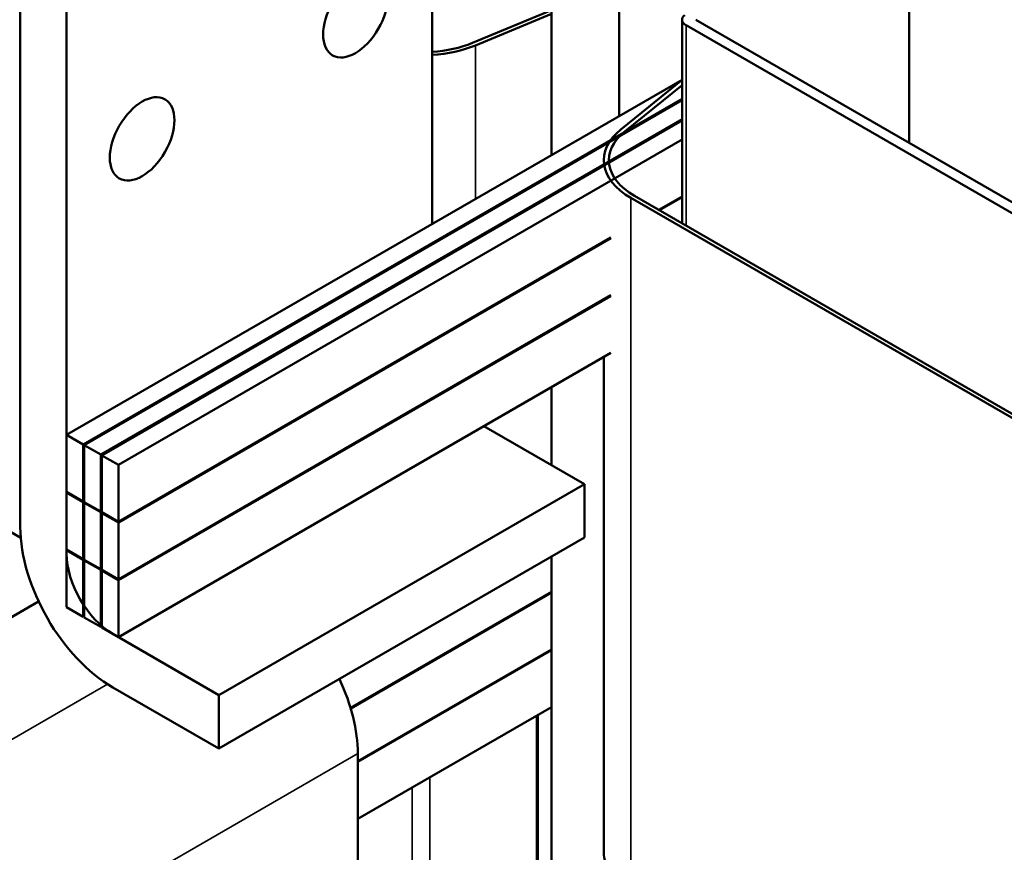
# Model space of a CAD drawing. Units: inches. Extents: x 0.05 to 2.15, y 0.02 to 1.68.
# Drawn here: x 1.78 to 1.95, y 1 to 1.14 of the extents above; entities that cross this region are included whole.
import ezdxf

# ---------------------------------------------------------------- set-up
doc = ezdxf.new("R2010")
doc.units = ezdxf.units.IN
doc.header["$LTSCALE"] = 0.1
doc.header["$MEASUREMENT"] = 0
doc.layers.add('Visible (ANSI)', color=7, linetype='Continuous', lineweight=50)
doc.layers.add('Visible Narrow (ANSI)', color=7, linetype='Continuous', lineweight=35)

msp = doc.modelspace()

# ---------------------------------------------------------------- linework, layer by layer
at = {"layer": 'Visible (ANSI)'}
for p, q in [((1.87278, 1.11703), (1.87278, 1.19143)), ((1.88398, 1.12349), (1.88398, 1.18497)), ((1.85297, 1.10559), (1.85297, 1.18176)), ((1.93207, 1.1572), (1.93207, 1.11906)), ((1.93207, 1.1572), (1.93207, 1.11906)), ((1.78469, 1.05532), (1.78469, 1.1512)), ((1.79236, 1.14676), (1.79236, 1.05088)), ((1.87278, 1.14103), (1.85964, 1.13561)), ((1.86014, 1.13521), (1.87278, 1.14042)), ((1.89443, 1.10568), (1.89443, 1.13947)), ((1.8951, 1.13854), (1.96581, 1.09772)), ((1.96742, 1.09865), (1.89671, 1.13947)), ((1.89443, 1.12952), (1.79236, 1.0706)), ((1.89443, 1.12948), (1.88427, 1.12128)), ((1.88497, 1.12099), (1.89443, 1.12863)), ((1.89443, 1.12637), (1.79509, 1.06902)), ((1.89443, 1.12614), (1.79529, 1.06891)), ((1.89443, 1.12299), (1.79802, 1.06733)), ((1.89443, 1.12276), (1.79822, 1.06721)), ((1.89443, 1.11961), (1.80095, 1.06564)), ((1.95722, 1.06943), (1.88651, 1.11026)), ((1.89443, 1.11016), (1.89055, 1.10792)), ((1.8859, 1.10991), (1.95661, 1.06908)), ((1.89443, 1.11004), (1.89065, 1.10786)), ((1.88259, 1.10333), (1.80095, 1.05619)), ((1.88259, 1.10321), (1.80095, 1.05608)), ((1.88259, 1.09376), (1.80095, 1.04663)), ((1.88259, 1.09364), (1.80095, 1.04651)), ((1.88259, 1.0842), (1.80095, 1.03706)), ((1.88143, 1.00137), (1.88143, 1.08353)), ((1.87278, 1.06558), (1.87278, 1.07853)), ((1.87823, 1.06243), (1.86156, 1.07206)), ((1.79509, 1.06902), (1.79236, 1.0706)), ((1.79236, 1.0706), (1.79236, 1.06115)), ((1.79509, 1.05957), (1.79509, 1.06902)), ((1.79802, 1.06733), (1.79529, 1.06891)), ((1.79529, 1.06891), (1.79529, 1.05946)), ((1.79802, 1.05788), (1.79802, 1.06733)), ((1.80095, 1.06564), (1.79822, 1.06721)), ((1.79822, 1.06721), (1.79822, 1.05777)), ((1.80095, 1.05619), (1.80095, 1.06564)), ((1.76974, 1.0622), (1.78476, 1.05352)), ((1.79236, 1.06115), (1.79509, 1.05957)), ((1.81762, 1.02744), (1.87823, 1.06243)), ((1.87823, 1.05357), (1.87823, 1.06243)), ((1.79246, 1.06109), (1.79236, 1.06103)), ((1.79509, 1.05946), (1.79236, 1.06103)), ((1.79236, 1.06103), (1.79236, 1.05158)), ((1.79529, 1.05969), (1.79509, 1.05957)), ((1.79529, 1.05957), (1.79509, 1.05946)), ((1.79509, 1.05001), (1.79509, 1.05946)), ((1.79529, 1.05946), (1.79802, 1.05788)), ((1.79539, 1.0594), (1.79529, 1.05934)), ((1.79802, 1.05777), (1.79529, 1.05934)), ((1.79529, 1.05934), (1.79529, 1.04989)), ((1.79822, 1.058), (1.79802, 1.05788)), ((1.79822, 1.05788), (1.79802, 1.05777)), ((1.79802, 1.04832), (1.79802, 1.05777)), ((1.79822, 1.05777), (1.80095, 1.05619)), ((1.79832, 1.05771), (1.79822, 1.05765)), ((1.80095, 1.05608), (1.79822, 1.05765)), ((1.79822, 1.05765), (1.79822, 1.0482)), ((1.80095, 1.04663), (1.80095, 1.05608)), ((1.87823, 1.05357), (1.81762, 1.01857)), ((1.79236, 1.05158), (1.79509, 1.05001)), ((1.79236, 1.05147), (1.79246, 1.05153)), ((1.79509, 1.04989), (1.79236, 1.05147)), ((1.79236, 1.05147), (1.79236, 1.04202)), ((1.79529, 1.05013), (1.79509, 1.05001)), ((1.79529, 1.05001), (1.79509, 1.04989)), ((1.79509, 1.04045), (1.79509, 1.04989)), ((1.79529, 1.04989), (1.79802, 1.04832)), ((1.79539, 1.04983), (1.79529, 1.04978)), ((1.79802, 1.0482), (1.79529, 1.04978)), ((1.79529, 1.04978), (1.79529, 1.04033)), ((1.87278, 0.95793), (1.87278, 1.05042)), ((1.79822, 1.04844), (1.79802, 1.04832)), ((1.79822, 1.04832), (1.79802, 1.0482)), ((1.79802, 1.03875), (1.79802, 1.0482)), ((1.79822, 1.0482), (1.80095, 1.04663)), ((1.79832, 1.04814), (1.79822, 1.04809)), ((1.80095, 1.04651), (1.79822, 1.04809)), ((1.79822, 1.04809), (1.79822, 1.03864)), ((1.80095, 1.03706), (1.80095, 1.04651)), ((1.87278, 1.04459), (1.83944, 1.02534)), ((1.83947, 1.02524), (1.87278, 1.04447)), ((1.78773, 1.04296), (1.74711, 1.01951)), ((1.79236, 1.04202), (1.79509, 1.04045)), ((1.79529, 1.04033), (1.79802, 1.03875)), ((1.79822, 1.03864), (1.80095, 1.03706)), ((1.80004, 1.03759), (1.81762, 1.02744)), ((1.87278, 1.03503), (1.84065, 1.01648)), ((1.87278, 1.03491), (1.84065, 1.01636)), ((1.81762, 1.01857), (1.80004, 1.02872)), ((1.81762, 1.02744), (1.81762, 1.01857)), ((1.84065, 1.00691), (1.87278, 1.02546)), ((1.84065, 0.92188), (1.84065, 1.01776))]:
    msp.add_line(p, q, dxfattribs=at)
for centre in [(1.84025, 1.14012), (1.80489, 1.1197)]:
    msp.add_ellipse(centre, major_axis=(-0.00379, -0.00656), ratio=0.57735, dxfattribs=at)
for centre, major_axis, start_param, end_param in [((1.89671, 1.13947), (-0.00229, 0), 5.662936, 7.068583), ((1.85126, 1.14239), (-0.01443, 0), 1.690097, 2.191046), ((1.85126, 1.14239), (0.01529, 0), 4.824971, 5.332638), ((1.89671, 1.11615), (-0.01529, 0), 5.662936, 7.068583), ((1.89671, 1.11615), (-0.01443, 0), 5.662936, 7.068583), ((1.80004, 1.04645), (-0.01086, 0.01881), 0.785398, 2.356194), ((1.80004, 1.04645), (0.00543, -0.0094), 3.926991, 5.497787), ((1.82529, 1.02662), (-0.01086, 0.01881), 3.926991, 4.567672), ((1.89671, 1.00137), (-0.01529, 0), 0, 0.785398)]:
    msp.add_ellipse(centre, major_axis=major_axis, ratio=0.57735, start_param=start_param, end_param=end_param, dxfattribs=at)
at = {"layer": 'Visible Narrow (ANSI)'}
for p, q in [((1.8951, 1.1053), (1.8951, 1.13854)), ((1.86014, 1.10973), (1.86014, 1.13521)), ((1.8859, 0.99513), (1.8859, 1.10991)), ((1.76469, 1.00936), (1.79916, 1.02926)), ((1.87026, 0.99114), (1.87026, 1.02401)), ((1.87055, 0.99128), (1.87055, 1.02417)), ((1.78004, 0.98277), (1.84065, 1.01776)), ((1.85258, 0.98385), (1.85258, 1.0138)), ((1.84964, 0.98399), (1.84964, 1.0121))]:
    msp.add_line(p, q, dxfattribs=at)

doc.saveas('drawing.dxf')
